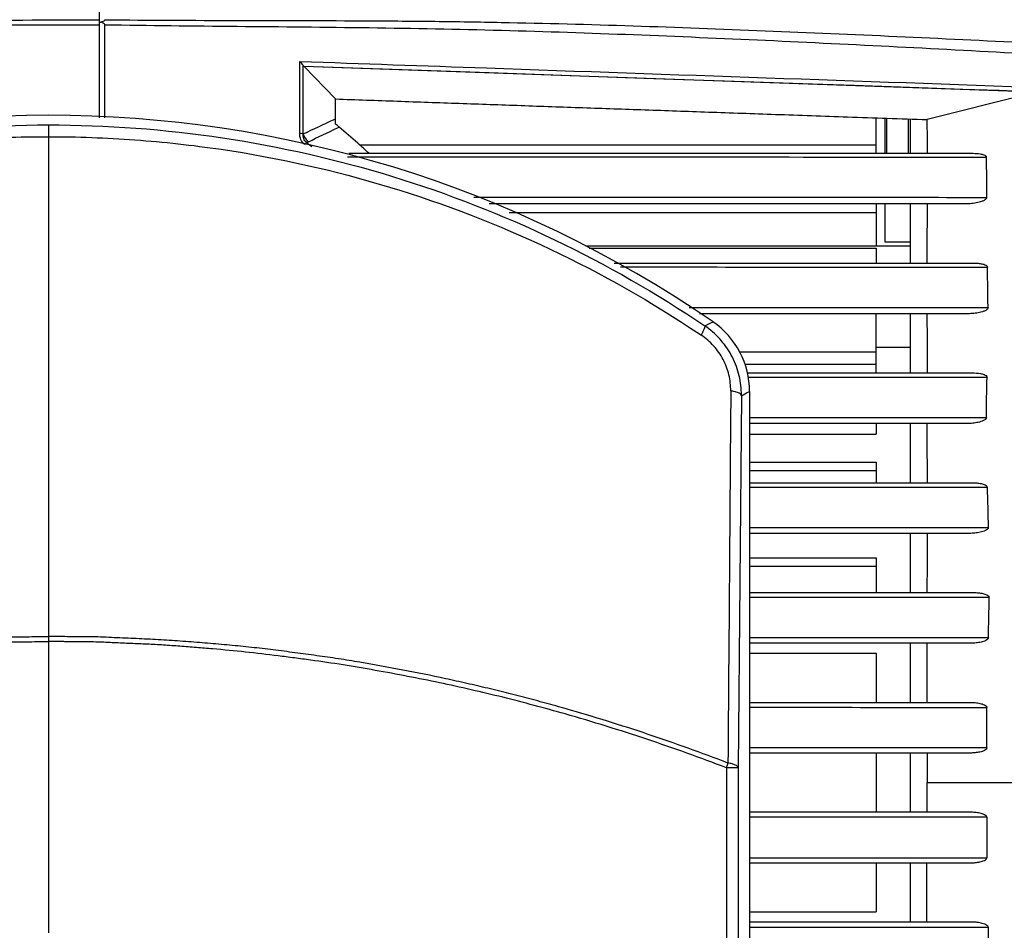
# Model space of a CAD drawing. Units: millimetres. Extents: x 711 to 2263, y -243 to 814.
# Drawn here: x 1425 to 1484, y 467 to 521 of the extents above; entities that cross this region are included whole.
import ezdxf

# ---------------------------------------------------------------- set-up
doc = ezdxf.new("R2010")
doc.units = ezdxf.units.MM
doc.header["$LTSCALE"] = 16.335
doc.header["$PDMODE"] = 3
doc.header["$PDSIZE"] = 1
doc.layers.get('0').update_dxf_attribs({"linetype": 'CONTINUOUS'})
doc.layers.get('Defpoints').update_dxf_attribs({"linetype": 'CONTINUOUS'})
doc.layers.add('02___PRT_ALL_AXES', color=7, linetype='CONTINUOUS')
doc.styles.get("Standard").update_dxf_attribs({"font": 'simfang.ttf', "height": 15})
doc.dimstyles.new('DIMSTYLE_1', dxfattribs={"dimtxt": 15, "dimasz": 10, "dimexe": 4, "dimexo": 0, "dimgap": 3, "dimtad": 1, "dimtoh": 1, "dimdec": 0, "dimdsep": 46, "dimtxsty": 'Standard', "dimcen": 0, "dimazin": 2, "dimtp": 0.01, "dimtm": 0.01, "dimtfac": 1, "dimtdec": 0, "dimtofl": 0, "dimtmove": 0, "dimatfit": 3, "dimldrblk": '_FILLED', "dimfxl": 1, "dimtolj": 1, "dimarcsym": 0})

# ---------------------------------------------------------------- blocks, each defined once
blk = doc.blocks.new('*D13')
at = {"color": 0, "linetype": 'Continuous', "lineweight": -2, "transparency": 16777216}
for p, q in [((1355.536, 555.457), (1355.536, 599.609)), ((1513.819, 475.431), (1513.819, 599.609)), ((1365.536, 595.609), (1503.819, 595.609))]:
    blk.add_line(p, q, dxfattribs=at)
at = {"color": 0, "transparency": 16777216}
for points in [[(1365.536, 597.276), (1365.536, 593.942), (1355.536, 595.609)], [(1503.819, 593.942), (1503.819, 597.276), (1513.819, 595.609)]]:
    blk.add_solid(points, dxfattribs=at)
at = {"layer": 'Defpoints', "color": 0, "transparency": 16777216}
for p in [(1513.819, 595.609), (1355.536, 555.457), (1513.819, 475.431)]:
    blk.add_point(p, dxfattribs=at)
at = {"color": 0, "transparency": 16777216, "insert": (1435.303, 618.609), "char_height": 15, "attachment_point": 2, "line_spacing_factor": 0.9}
blk.add_mtext('\\A1;158mm', dxfattribs=at)
blk = doc.blocks.new('_FILLED')
at = {"color": 0, "linetype": 'ByBlock'}
blk.add_solid([(0, 0), (-1, 0.5), (-1, -0.5)], dxfattribs=at)
blk = doc.blocks.new('*D14')
at = {"color": 0, "linetype": 'Continuous', "lineweight": -2, "transparency": 16777216}
for p, q in [((1432.154, 567.451), (1562.941, 567.451)), ((1558.941, 228.231), (1558.941, 557.451)), ((1500.126, 218.231), (1562.941, 218.231))]:
    blk.add_line(p, q, dxfattribs=at)
at = {"color": 0, "transparency": 16777216}
for points in [[(1560.608, 557.451), (1557.274, 557.451), (1558.941, 567.451)], [(1557.274, 228.231), (1560.608, 228.231), (1558.941, 218.231)]]:
    blk.add_solid(points, dxfattribs=at)
at = {"layer": 'Defpoints', "color": 0, "transparency": 16777216}
for p in [(1432.154, 567.451), (1558.941, 567.451), (1500.126, 218.231)]:
    blk.add_point(p, dxfattribs=at)
at = {"color": 0, "transparency": 16777216, "insert": (1535.941, 392.685), "char_height": 15, "attachment_point": 2, "rotation": 90, "line_spacing_factor": 0.9}
blk.add_mtext('\\A1;349mm', dxfattribs=at)

msp = doc.modelspace()

# ---------------------------------------------------------------- linework, layer by layer
at = {"color": 7, "linetype": 'Continuous'}
for p, q in [((1430.036, 567.258), (1430.036, 514.776)), ((1428.233, 520.582), (1430.036, 520.589)), ((1428.233, 520.584), (1430.036, 520.589)), ((1430.036, 520.447), (1430.119, 520.447)), ((1428.235, 520.29), (1430.036, 520.292)), ((1428.235, 520.292), (1430.036, 520.292)), ((1430.386, 514.776), (1430.386, 520.292)), ((1430.386, 514.776), (1430.386, 520.292)), ((1442.122, 513.83), (1442.123, 517.883)), ((1442.164, 517.841), (1485.629, 516.323)), ((1442.164, 517.835), (1444.036, 515.896)), ((1442.164, 517.835), (1447.972, 517.634)), ((1447.972, 517.634), (1453.118, 517.455)), ((1485.63, 516.329), (1479.036, 514.674)), ((1444.036, 514.414), (1444.036, 515.896)), ((1443.942, 514.684), (1444.036, 514.729)), ((1476.036, 512.681), (1476.036, 514.779)), ((1476.536, 514.762), (1476.536, 512.681)), ((1476.636, 514.758), (1476.636, 512.681)), ((1477.936, 512.681), (1477.936, 514.713)), ((1427.036, 514.362), (1427.036, 484.078)), ((1444.151, 514.186), (1444.251, 514.234)), ((1442.321, 513.318), (1442.426, 513.36)), ((1442.324, 513.315), (1442.423, 513.363)), ((1445.457, 513.181), (1476.036, 513.181)), ((1444.74, 512.472), (1446.062, 512.471)), ((1444.822, 512.681), (1481.759, 512.681)), ((1481.759, 512.457), (1482.544, 512.456)), ((1481.248, 509.681), (1453.122, 509.681)), ((1476.036, 509.681), (1476.036, 507.181)), ((1476.536, 509.681), (1476.536, 507.431)), ((1454.298, 509.181), (1476.036, 509.181)), ((1459.035, 507.059), (1476.036, 507.059)), ((1476.036, 507.059), (1476.036, 506.181)), ((1460.514, 506.181), (1481.774, 506.181)), ((1481.774, 505.945), (1482.614, 505.945)), ((1482.648, 503.537), (1479.034, 503.539)), ((1481.385, 503.181), (1465.566, 503.181)), ((1476.036, 499.681), (1476.036, 503.181)), ((1465.572, 501.988), (1465.669, 501.925)), ((1465.573, 501.989), (1465.669, 501.925)), ((1467.925, 500.931), (1476.036, 500.931)), ((1476.036, 500.181), (1468.253, 500.181)), ((1468.402, 499.681), (1481.715, 499.681)), ((1479.038, 499.428), (1481.715, 499.427)), ((1481.715, 499.427), (1482.589, 499.427)), ((1468.054, 498.331), (1467.868, 476.306)), ((1468.054, 498.331), (1468.052, 498.509)), ((1468.054, 498.331), (1468.363, 498.495)), ((1468.363, 498.495), (1468.536, 498.585)), ((1468.536, 498.585), (1468.536, 313.492)), ((1481.346, 496.681), (1468.536, 496.681)), ((1481.347, 497.025), (1479.036, 497.026)), ((1482.548, 497.025), (1481.347, 497.025)), ((1468.536, 493.902), (1476.036, 493.902)), ((1476.036, 493.902), (1476.036, 493.181)), ((1468.536, 493.181), (1481.672, 493.181)), ((1479.036, 492.923), (1481.672, 492.922)), ((1481.672, 492.922), (1482.598, 492.922)), ((1481.457, 490.181), (1468.536, 490.181)), ((1479.355, 490.52), (1479.038, 490.52)), ((1481.457, 490.519), (1479.355, 490.52)), ((1482.66, 490.519), (1481.457, 490.519)), ((1468.536, 486.681), (1481.756, 486.681)), ((1479.034, 486.408), (1479.257, 486.408)), ((1479.257, 486.408), (1481.011, 486.408)), ((1481.011, 486.408), (1482.712, 486.408)), ((1427.036, 483.777), (1427.036, 466.549)), ((1481.565, 483.681), (1468.536, 483.681)), ((1481.565, 483.997), (1479.036, 483.998)), ((1482.669, 483.997), (1481.565, 483.997)), ((1468.536, 480.181), (1481.539, 480.181)), ((1479.034, 479.887), (1482.572, 479.886)), ((1482.577, 477.483), (1482.577, 479.886)), ((1479.036, 477.484), (1478.822, 477.484)), ((1481.438, 477.483), (1479.036, 477.484)), ((1482.579, 477.483), (1481.438, 477.483)), ((1481.517, 477.181), (1468.536, 477.181)), ((1467.868, 476.306), (1467.17, 476.306))]:
    msp.add_line(p, q, dxfattribs=at)
for points in [[(1453.118, 517.455), (1462.281, 517.138), (1464.621, 517.057), (1467.06, 516.972)], [(1467.06, 516.972), (1472.257, 516.793), (1474.725, 516.707), (1479.113, 516.555)], [(1479.113, 516.555), (1481.161, 516.484), (1483.298, 516.41), (1485.63, 516.329)], [(1482.579, 477.483), (1482.577, 478.683), (1482.572, 479.886)]]:
    msp.add_lwpolyline(points, dxfattribs=at)
for centre, radius, start, end in [((1442.536, 518.194), 0.517, 217.00602, 224.00923), ((1427.036, 445.55), 69.381, 55.46222, 124.53778), ((2159.501, 515.234), 680.466, 180.0471, 180.214932), ((1408.59, 471.968), 55.3, 49.84473, 50.13559), ((1409.179, 472.652), 54.397, 48.3126, 49.85419), ((1410.847, 474.651), 49.857, 50.38718, 50.85128), ((1410.275, 473.888), 52.745, 47.34786, 48.30881), ((1972.681, 514.109), 490.14, 180.19321, 180.47406), ((1463.537, 498.585), 4.998, 0.00011, 55.46211), ((2276.859, 512.314), 794.498, 181.398595, 181.571941), ((1380.651, 487.022), 102.063, 358.3015, 359.65511)]:
    msp.add_arc(centre, radius, start, end, dxfattribs=at)
for points, knots in [([(1359.36, 517.775), (1360.779, 517.927), (1362.916, 518.1), (1365.767, 518.29), (1368.623, 518.476), (1372.196, 518.709), (1376.486, 518.981), (1380.781, 519.237), (1386.515, 519.553), (1393.691, 519.883), (1402.314, 520.184), (1410.948, 520.397), (1419.589, 520.53), (1425.351, 520.573), (1428.233, 520.584)], [0, 0, 0, 0, 0.062129, 0.09323, 0.124353, 0.186652, 0.249009, 0.311412, 0.373855, 0.498853, 0.623989, 0.749257, 0.874615, 1, 1, 1, 1]), ([(1430.386, 520.292), (1430.386, 520.317), (1430.342, 520.36), (1430.249, 520.405), (1430.171, 520.432), (1430.119, 520.447)], [0, 0, 0, 0, 0.238161, 0.49015, 1, 1, 1, 1]), ([(1430.386, 520.59), (1432.991, 520.56), (1438.202, 520.542), (1444.716, 520.538), (1449.926, 520.498), (1455.136, 520.418), (1461.645, 520.24), (1469.45, 519.947), (1477.249, 519.606), (1485.042, 519.23), (1490.235, 518.96), (1492.83, 518.822)], [0, 0, 0, 0, 0.125103, 0.250207, 0.312757, 0.375303, 0.500369, 0.625387, 0.750342, 0.875216, 1, 1, 1, 1]), ([(1359.36, 517.767), (1360.78, 517.905), (1362.916, 518.061), (1365.768, 518.231), (1368.623, 518.397), (1372.196, 518.604), (1377.92, 518.931), (1385.083, 519.312), (1393.693, 519.681), (1402.316, 519.957), (1410.95, 520.149), (1419.591, 520.262), (1425.354, 520.289), (1428.235, 520.292)], [0, 0, 0, 0, 0.062101, 0.093192, 0.124305, 0.186588, 0.248935, 0.373774, 0.49878, 0.623929, 0.749215, 0.874593, 1, 1, 1, 1]), ([(1430.386, 520.292), (1432.993, 520.253), (1438.209, 520.198), (1446.032, 520.132), (1453.854, 519.984), (1461.672, 519.717), (1469.483, 519.378), (1479.887, 518.87), (1487.685, 518.435), (1492.881, 518.123)], [0, 0, 0, 0, 0.125095, 0.250192, 0.375284, 0.500352, 0.625372, 0.750329, 1, 1, 1, 1]), ([(1442.123, 517.883), (1442.107, 517.904), (1442.041, 517.986), (1441.969, 518.064), (1441.911, 518.12)], [0, 0, 0, 0, 0.244897, 1, 1, 1, 1]), ([(1441.911, 518.12), (1445.596, 517.991), (1460.318, 517.473), (1475.04, 516.959), (1486.079, 516.572)], [0, 0, 0, 0, 0.250249, 1, 1, 1, 1]), ([(1441.912, 513.858), (1441.913, 514.215), (1441.913, 515.635), (1441.912, 517.056), (1441.911, 518.12)], [0, 0, 0, 0, 0.251035, 1, 1, 1, 1]), ([(1444.036, 515.896), (1445.255, 515.854), (1447.693, 515.769), (1451.351, 515.641), (1455.01, 515.512), (1458.67, 515.385), (1462.366, 515.257), (1466.164, 515.123), (1470.167, 514.984), (1474.48, 514.833), (1477.47, 514.729), (1479.036, 514.674)], [0, 0, 0, 0, 0.104474, 0.20901, 0.313552, 0.418096, 0.522758, 0.630302, 0.743656, 0.865833, 1, 1, 1, 1]), ([(1388.189, 502.465), (1391.02, 504.381), (1396.985, 507.804), (1406.6, 511.558), (1416.693, 513.852), (1423.59, 514.364), (1427.036, 514.362)], [0, 0, 0, 0, 0.248949, 0.498626, 0.749047, 1, 1, 1, 1]), ([(1427.036, 514.362), (1430.482, 514.364), (1437.378, 513.852), (1447.471, 511.558), (1457.087, 507.804), (1463.052, 504.381), (1465.882, 502.465)], [0, 0, 0, 0, 0.250952, 0.501374, 0.751054, 1, 1, 1, 1]), ([(1388.496, 501.988), (1391.309, 503.874), (1397.234, 507.239), (1406.775, 510.924), (1415.116, 512.796), (1421.906, 513.54), (1425.326, 513.665), (1427.036, 513.663)], [0, 0, 0, 0, 0.248855, 0.498476, 0.748873, 0.87439, 1, 1, 1, 1]), ([(1427.036, 513.663), (1428.745, 513.665), (1432.165, 513.54), (1438.954, 512.796), (1447.295, 510.925), (1456.835, 507.24), (1462.76, 503.875), (1465.573, 501.989)], [0, 0, 0, 0, 0.12561, 0.251126, 0.501523, 0.751147, 1, 1, 1, 1]), ([(1442.122, 513.83), (1442.107, 513.835), (1442.039, 513.852), (1441.968, 513.858), (1441.912, 513.858)], [0, 0, 0, 0, 0.218325, 1, 1, 1, 1]), ([(1442.205, 513.202), (1442.109, 513.28), (1441.954, 513.486), (1441.912, 513.736), (1441.912, 513.858)], [0, 0, 0, 0, 0.504001, 1, 1, 1, 1]), ([(1442.324, 513.315), (1442.247, 513.375), (1442.127, 513.539), (1442.113, 513.737), (1442.122, 513.83)], [0, 0, 0, 0, 0.508857, 1, 1, 1, 1]), ([(1442.423, 513.363), (1442.391, 513.395), (1442.266, 513.533), (1442.172, 513.699), (1442.122, 513.83)], [0, 0, 0, 0, 0.245438, 1, 1, 1, 1]), ([(1442.324, 513.315), (1442.315, 513.308), (1442.272, 513.273), (1442.234, 513.234), (1442.205, 513.202)], [0, 0, 0, 0, 0.207695, 1, 1, 1, 1]), ([(1446.062, 512.471), (1449.041, 512.47), (1460.94, 512.467), (1472.839, 512.462), (1481.759, 512.457)], [0, 0, 0, 0, 0.25034, 1, 1, 1, 1]), ([(1481.759, 512.681), (1481.903, 512.681), (1482.127, 512.665), (1482.384, 512.611), (1482.544, 512.524), (1482.544, 512.456)], [0, 0, 0, 0, 0.509674, 0.762107, 1, 1, 1, 1]), ([(1482.558, 510.054), (1480.034, 510.055), (1469.921, 510.06), (1459.809, 510.063), (1452.221, 510.064)], [0, 0, 0, 0, 0.249642, 1, 1, 1, 1]), ([(1482.558, 510.054), (1482.559, 509.996), (1482.448, 509.906), (1482.242, 509.816), (1481.949, 509.741), (1481.601, 509.693), (1481.365, 509.681), (1481.248, 509.681)], [0, 0, 0, 0, 0.122137, 0.248566, 0.500132, 0.750601, 1, 1, 1, 1]), ([(1479.041, 509.681), (1479.039, 508.996), (1479.033, 507.829), (1479.029, 506.663), (1479.028, 506.181)], [0, 0, 0, 0, 0.587151, 1, 1, 1, 1]), ([(1460.9, 505.952), (1462.642, 505.952), (1469.6, 505.951), (1476.558, 505.947), (1481.774, 505.945)], [0, 0, 0, 0, 0.250313, 1, 1, 1, 1]), ([(1481.774, 506.181), (1481.851, 506.181), (1482.003, 506.177), (1482.236, 506.149), (1482.439, 506.106), (1482.613, 506.017), (1482.614, 505.945)], [0, 0, 0, 0, 0.254752, 0.508617, 0.76092, 1, 1, 1, 1]), ([(1482.648, 503.537), (1482.646, 503.738), (1482.639, 504.541), (1482.625, 505.343), (1482.614, 505.945)], [0, 0, 0, 0, 0.250461, 1, 1, 1, 1]), ([(1479.034, 503.539), (1477.862, 503.539), (1473.169, 503.541), (1468.476, 503.543), (1464.955, 503.544)], [0, 0, 0, 0, 0.249799, 1, 1, 1, 1]), ([(1482.648, 503.537), (1482.648, 503.482), (1482.544, 503.393), (1482.344, 503.307), (1482.062, 503.235), (1481.726, 503.191), (1481.498, 503.181), (1481.385, 503.181)], [0, 0, 0, 0, 0.122306, 0.248476, 0.49971, 0.75019, 1, 1, 1, 1]), ([(1479.034, 503.181), (1479.035, 502.696), (1479.038, 501.689), (1479.038, 500.522), (1479.038, 499.84), (1479.038, 499.681)], [0, 0, 0, 0, 0.415339, 0.863911, 1, 1, 1, 1]), ([(1465.882, 502.465), (1465.888, 502.459), (1465.894, 502.438), (1465.887, 502.378), (1465.849, 502.27), (1465.773, 502.111), (1465.707, 501.991), (1465.669, 501.925)], [0, 0, 0, 0, 0.039677, 0.102011, 0.306785, 0.61316, 1, 1, 1, 1]), ([(1468.052, 498.509), (1468.04, 498.893), (1467.928, 499.668), (1467.491, 500.761), (1466.805, 501.726), (1466.206, 502.245), (1465.882, 502.465)], [0, 0, 0, 0, 0.246898, 0.497025, 0.748726, 1, 1, 1, 1]), ([(1467.422, 498.614), (1467.424, 498.931), (1467.351, 499.577), (1467.007, 500.494), (1466.442, 501.308), (1465.94, 501.742), (1465.669, 501.925)], [0, 0, 0, 0, 0.244578, 0.494751, 0.747742, 1, 1, 1, 1]), ([(1468.454, 499.433), (1469.337, 499.432), (1472.865, 499.431), (1476.393, 499.43), (1479.038, 499.428)], [0, 0, 0, 0, 0.250181, 1, 1, 1, 1]), ([(1481.715, 499.681), (1481.875, 499.681), (1482.074, 499.67), (1482.312, 499.619), (1482.452, 499.577), (1482.591, 499.502), (1482.589, 499.427)], [0, 0, 0, 0, 0.507814, 0.634432, 0.760728, 1, 1, 1, 1]), ([(1467.748, 498.547), (1467.723, 498.554), (1467.616, 498.583), (1467.507, 498.603), (1467.422, 498.614)], [0, 0, 0, 0, 0.229328, 1, 1, 1, 1]), ([(1468.054, 498.331), (1468.05, 498.379), (1467.98, 498.449), (1467.868, 498.506), (1467.79, 498.534), (1467.748, 498.547)], [0, 0, 0, 0, 0.37146, 0.652553, 1, 1, 1, 1]), ([(1479.036, 497.026), (1478.161, 497.027), (1474.661, 497.028), (1471.161, 497.029), (1468.536, 497.03)], [0, 0, 0, 0, 0.249818, 1, 1, 1, 1]), ([(1479.035, 496.681), (1479.035, 496.1), (1479.036, 494.933), (1479.036, 493.767), (1479.036, 493.181)], [0, 0, 0, 0, 0.497918, 1, 1, 1, 1]), ([(1482.548, 497.025), (1482.548, 496.972), (1482.451, 496.885), (1482.261, 496.802), (1481.992, 496.733), (1481.671, 496.691), (1481.454, 496.681), (1481.346, 496.681)], [0, 0, 0, 0, 0.122498, 0.248546, 0.499655, 0.750123, 1, 1, 1, 1]), ([(1481.672, 493.181), (1481.756, 493.181), (1481.924, 493.175), (1482.174, 493.148), (1482.381, 493.098), (1482.53, 493.033), (1482.597, 492.963), (1482.598, 492.922)], [0, 0, 0, 0, 0.251697, 0.50293, 0.753342, 0.878163, 1, 1, 1, 1]), ([(1468.536, 492.925), (1469.412, 492.925), (1472.912, 492.925), (1476.412, 492.924), (1479.036, 492.923)], [0, 0, 0, 0, 0.250247, 1, 1, 1, 1]), ([(1479.038, 490.52), (1478.164, 490.52), (1474.663, 490.521), (1471.162, 490.521), (1468.536, 490.521)], [0, 0, 0, 0, 0.249764, 1, 1, 1, 1]), ([(1479.038, 490.181), (1479.038, 489.838), (1479.039, 488.988), (1479.037, 487.822), (1479.034, 486.998), (1479.034, 486.681)], [0, 0, 0, 0, 0.29371, 0.728671, 1, 1, 1, 1]), ([(1482.66, 490.519), (1482.662, 490.466), (1482.564, 490.379), (1482.374, 490.297), (1482.105, 490.23), (1481.783, 490.19), (1481.565, 490.181), (1481.457, 490.181)], [0, 0, 0, 0, 0.121925, 0.247848, 0.49895, 0.749657, 1, 1, 1, 1]), ([(1481.756, 486.681), (1481.843, 486.681), (1482.017, 486.675), (1482.276, 486.646), (1482.49, 486.593), (1482.644, 486.525), (1482.712, 486.45), (1482.712, 486.408)], [0, 0, 0, 0, 0.251497, 0.502575, 0.752956, 0.877922, 1, 1, 1, 1]), ([(1468.536, 486.409), (1469.412, 486.409), (1472.911, 486.409), (1476.411, 486.409), (1479.034, 486.408)], [0, 0, 0, 0, 0.250314, 1, 1, 1, 1]), ([(1386.816, 476.586), (1388.376, 477.191), (1390.746, 478.043), (1393.948, 479.077), (1395.975, 479.686), (1397.612, 480.14), (1398.846, 480.47), (1400.086, 480.789), (1401.333, 481.088), (1402.585, 481.377), (1404.261, 481.749), (1406.373, 482.154), (1408.49, 482.546), (1410.194, 482.811), (1411.477, 482.991), (1412.762, 483.163), (1414.05, 483.327), (1415.342, 483.474), (1416.636, 483.598), (1417.933, 483.705), (1419.231, 483.808), (1420.529, 483.898), (1421.83, 483.952), (1423.131, 484.008), (1424.215, 484.064), (1425.083, 484.062), (1425.734, 484.056), (1426.276, 484.088), (1426.71, 484.079), (1426.927, 484.078), (1427.036, 484.078)], [0, 0, 0, 0, 0.122013, 0.183533, 0.245337, 0.276328, 0.307383, 0.3385, 0.369669, 0.400895, 0.43217, 0.494837, 0.557663, 0.589113, 0.620593, 0.652115, 0.683676, 0.715267, 0.746877, 0.778504, 0.810141, 0.841782, 0.873423, 0.905067, 0.936712, 0.952532, 0.968353, 0.984178, 0.992089, 1, 1, 1, 1]), ([(1386.901, 476.306), (1388.459, 476.908), (1390.825, 477.753), (1394.022, 478.78), (1396.452, 479.508), (1398.5, 480.061), (1400.147, 480.485), (1401.392, 480.783), (1402.641, 481.07), (1404.313, 481.441), (1405.998, 481.764), (1407.686, 482.078), (1408.957, 482.303), (1410.233, 482.501), (1411.513, 482.681), (1412.795, 482.853), (1414.08, 483.018), (1415.369, 483.166), (1416.66, 483.291), (1417.954, 483.4), (1419.249, 483.504), (1420.544, 483.595), (1421.842, 483.65), (1423.14, 483.707), (1424.221, 483.764), (1425.087, 483.762), (1425.737, 483.755), (1426.278, 483.788), (1426.711, 483.779), (1426.927, 483.777), (1427.036, 483.777)], [0, 0, 0, 0, 0.122018, 0.18354, 0.245347, 0.307394, 0.338513, 0.369683, 0.400909, 0.432185, 0.494852, 0.52625, 0.557678, 0.589128, 0.620608, 0.652129, 0.68369, 0.71528, 0.746889, 0.778515, 0.810151, 0.841791, 0.873429, 0.905072, 0.936716, 0.952535, 0.968355, 0.984178, 0.992089, 1, 1, 1, 1]), ([(1467.256, 476.586), (1465.696, 477.191), (1463.326, 478.043), (1460.123, 479.077), (1458.096, 479.686), (1456.459, 480.14), (1455.225, 480.47), (1453.985, 480.789), (1452.738, 481.089), (1451.486, 481.377), (1449.81, 481.748), (1447.699, 482.155), (1445.582, 482.545), (1443.878, 482.811), (1442.595, 482.991), (1441.309, 483.163), (1440.021, 483.327), (1438.73, 483.474), (1437.435, 483.598), (1436.138, 483.705), (1434.841, 483.808), (1433.542, 483.898), (1432.241, 483.952), (1430.94, 484.008), (1429.856, 484.064), (1428.988, 484.062), (1428.337, 484.056), (1427.795, 484.088), (1427.361, 484.079), (1427.144, 484.078), (1427.036, 484.078)], [0, 0, 0, 0, 0.122013, 0.183532, 0.245337, 0.276327, 0.307383, 0.338499, 0.369669, 0.400895, 0.43217, 0.494839, 0.557664, 0.589114, 0.620595, 0.652117, 0.683678, 0.715268, 0.746878, 0.778505, 0.810142, 0.841783, 0.873423, 0.905067, 0.936712, 0.952533, 0.968353, 0.984178, 0.992089, 1, 1, 1, 1]), ([(1427.036, 484.078), (1427.036, 484.053), (1427.039, 483.953), (1427.042, 483.853), (1427.036, 483.777)], [0, 0, 0, 0, 0.244969, 1, 1, 1, 1]), ([(1467.17, 476.306), (1465.613, 476.908), (1463.247, 477.753), (1460.05, 478.78), (1457.823, 479.448), (1455.777, 480.006), (1453.924, 480.489), (1452.055, 480.93), (1450.177, 481.352), (1448.284, 481.725), (1446.385, 482.081), (1444.477, 482.411), (1442.879, 482.638), (1441.597, 482.81), (1440.312, 482.978), (1438.703, 483.171), (1437.088, 483.319), (1435.794, 483.426), (1434.823, 483.503), (1433.851, 483.573), (1432.878, 483.625), (1432.067, 483.657), (1431.418, 483.686), (1430.932, 483.709), (1430.445, 483.732), (1429.958, 483.752), (1429.471, 483.764), (1428.984, 483.761), (1428.497, 483.756), (1428.091, 483.771), (1427.766, 483.783), (1427.523, 483.783), (1427.279, 483.778), (1427.117, 483.777), (1427.036, 483.777)], [0, 0, 0, 0, 0.122017, 0.18354, 0.245347, 0.291857, 0.338512, 0.385288, 0.432184, 0.479169, 0.526251, 0.5734, 0.620608, 0.644245, 0.667905, 0.715279, 0.762699, 0.786421, 0.810149, 0.833879, 0.857608, 0.881338, 0.893204, 0.90507, 0.916937, 0.928804, 0.94067, 0.952534, 0.964399, 0.976266, 0.9822, 0.988134, 0.994066, 1, 1, 1, 1]), ([(1479.036, 483.998), (1478.162, 483.998), (1474.662, 483.999), (1471.162, 484), (1468.536, 484)], [0, 0, 0, 0, 0.249716, 1, 1, 1, 1]), ([(1479.035, 483.681), (1479.034, 483.125), (1479.029, 481.959), (1479.032, 480.792), (1479.034, 480.181)], [0, 0, 0, 0, 0.476308, 1, 1, 1, 1]), ([(1482.669, 483.997), (1482.668, 483.948), (1482.583, 483.867), (1482.407, 483.789), (1482.16, 483.726), (1481.864, 483.689), (1481.664, 483.681), (1481.565, 483.681)], [0, 0, 0, 0, 0.122894, 0.248554, 0.499214, 0.749685, 1, 1, 1, 1]), ([(1481.539, 480.181), (1481.633, 480.181), (1481.82, 480.174), (1482.098, 480.141), (1482.329, 480.083), (1482.494, 480.01), (1482.572, 479.932), (1482.572, 479.886)], [0, 0, 0, 0, 0.250738, 0.501427, 0.751974, 0.877362, 1, 1, 1, 1]), ([(1468.536, 479.889), (1469.412, 479.889), (1472.911, 479.888), (1476.411, 479.887), (1479.034, 479.887)], [0, 0, 0, 0, 0.250379, 1, 1, 1, 1]), ([(1478.822, 477.484), (1477.966, 477.484), (1474.537, 477.484), (1471.109, 477.485), (1468.536, 477.485)], [0, 0, 0, 0, 0.249674, 1, 1, 1, 1]), ([(1482.579, 477.483), (1482.579, 477.436), (1482.498, 477.356), (1482.328, 477.282), (1482.091, 477.223), (1481.806, 477.188), (1481.613, 477.181), (1481.517, 477.181)], [0, 0, 0, 0, 0.122846, 0.248314, 0.498868, 0.749448, 1, 1, 1, 1]), ([(1467.17, 476.306), (1467.179, 476.33), (1467.21, 476.422), (1467.238, 476.516), (1467.256, 476.586)], [0, 0, 0, 0, 0.256333, 1, 1, 1, 1]), ([(1467.868, 476.306), (1467.865, 476.339), (1467.813, 476.414), (1467.679, 476.485), (1467.487, 476.548), (1467.338, 476.575), (1467.256, 476.586)], [0, 0, 0, 0, 0.141359, 0.353504, 0.644527, 1, 1, 1, 1])]:
    msp.add_open_spline(points, degree=3, knots=knots, dxfattribs=at)
for points in [[(1430.119, 520.447), (1430.192, 520.467), (1430.267, 520.488), (1430.333, 520.526)], [(1430.333, 520.526), (1430.346, 520.534), (1430.359, 520.543), (1430.37, 520.555)], [(1430.37, 520.555), (1430.378, 520.564), (1430.386, 520.577), (1430.386, 520.59)], [(1442.122, 513.83), (1442.729, 514.115), (1443.335, 514.399), (1443.942, 514.684)], [(1442.423, 513.363), (1442.999, 513.637), (1443.576, 513.911), (1444.151, 514.186)], [(1465.882, 502.465), (1466.045, 502.544), (1466.208, 502.624), (1466.371, 502.703)], [(1482.548, 497.025), (1482.552, 497.825), (1482.569, 498.626), (1482.589, 499.426)], [(1467.422, 498.614), (1467.367, 491.271), (1467.312, 483.929), (1467.256, 476.586)], [(1467.17, 476.306), (1467.165, 432.333), (1467.155, 388.36), (1467.143, 344.387)], [(1467.868, 476.306), (1467.868, 432.333), (1467.868, 388.361), (1467.869, 344.388)]]:
    msp.add_open_spline(points, degree=3, dxfattribs=at)
at = {"layer": '02___PRT_ALL_AXES', "color": 7, "linetype": 'Continuous'}
for p, q in [((1478.036, 514.709), (1478.036, 512.681)), ((1476.536, 509.681), (1476.036, 509.681)), ((1478.036, 509.681), (1478.036, 506.181)), ((1478.036, 507.181), (1458.831, 507.181)), ((1476.536, 507.431), (1478.036, 507.431)), ((1478.036, 503.181), (1478.036, 499.681)), ((1478.036, 501.181), (1476.036, 501.181)), ((1476.036, 496.681), (1476.036, 496.058)), ((1478.036, 496.681), (1478.036, 493.181)), ((1468.536, 496.058), (1476.036, 496.058)), ((1468.536, 494.402), (1476.036, 494.402)), ((1476.036, 494.402), (1476.036, 493.902)), ((1478.036, 490.181), (1478.036, 486.681)), ((1468.536, 488.745), (1476.036, 488.745)), ((1476.036, 488.745), (1476.036, 486.681)), ((1468.536, 488.245), (1476.036, 488.245)), ((1478.036, 483.681), (1478.036, 480.181)), ((1468.536, 483.088), (1476.036, 483.088)), ((1476.036, 483.088), (1476.036, 480.181)), ((1476.036, 477.181), (1476.036, 473.681)), ((1478.036, 477.181), (1478.036, 473.681)), ((1479.036, 477.181), (1479.036, 475.431)), ((1479.036, 475.431), (1513.819, 475.431)), ((1479.036, 473.681), (1479.036, 475.431)), ((1481.517, 473.681), (1468.536, 473.681)), ((1479.036, 473.379), (1478.822, 473.378)), ((1481.438, 473.379), (1479.036, 473.379)), ((1482.579, 473.379), (1481.438, 473.379)), ((1482.577, 473.379), (1482.577, 470.976)), ((1479.034, 470.975), (1482.572, 470.976)), ((1468.536, 470.681), (1481.539, 470.681)), ((1476.036, 470.681), (1476.036, 467.774)), ((1478.036, 470.681), (1478.036, 467.181)), ((1468.536, 467.774), (1476.036, 467.774)), ((1481.565, 467.181), (1468.536, 467.181)), ((1481.565, 466.865), (1479.036, 466.864)), ((1482.669, 466.865), (1481.565, 466.865))]:
    msp.add_line(p, q, dxfattribs=at)
msp.add_lwpolyline([(1482.579, 473.379), (1482.577, 472.179), (1482.572, 470.976)], dxfattribs=at)
msp.add_arc((1380.651, 463.84), 102.063, 0.34489, 1.6985, dxfattribs=at)
for points, knots in [([(1478.822, 473.378), (1477.966, 473.378), (1474.537, 473.378), (1471.109, 473.378), (1468.536, 473.377)], [0, 0, 0, 0, 0.249674, 1, 1, 1, 1]), ([(1482.579, 473.379), (1482.579, 473.426), (1482.498, 473.506), (1482.328, 473.58), (1482.091, 473.639), (1481.806, 473.674), (1481.613, 473.681), (1481.517, 473.681)], [0, 0, 0, 0, 0.122846, 0.248314, 0.498868, 0.749448, 1, 1, 1, 1]), ([(1468.536, 470.973), (1469.412, 470.973), (1472.911, 470.974), (1476.411, 470.975), (1479.034, 470.975)], [0, 0, 0, 0, 0.250379, 1, 1, 1, 1]), ([(1481.539, 470.681), (1481.633, 470.681), (1481.82, 470.688), (1482.098, 470.721), (1482.329, 470.779), (1482.494, 470.852), (1482.572, 470.93), (1482.572, 470.976)], [0, 0, 0, 0, 0.250738, 0.501427, 0.751974, 0.877362, 1, 1, 1, 1]), ([(1479.035, 467.181), (1479.034, 467.737), (1479.029, 468.903), (1479.032, 470.07), (1479.034, 470.681)], [0, 0, 0, 0, 0.476308, 1, 1, 1, 1]), ([(1479.036, 466.864), (1478.162, 466.864), (1474.662, 466.863), (1471.162, 466.862), (1468.536, 466.862)], [0, 0, 0, 0, 0.249716, 1, 1, 1, 1]), ([(1482.669, 466.865), (1482.668, 466.914), (1482.583, 466.995), (1482.407, 467.074), (1482.16, 467.136), (1481.864, 467.173), (1481.664, 467.181), (1481.565, 467.181)], [0, 0, 0, 0, 0.122894, 0.248554, 0.499214, 0.749685, 1, 1, 1, 1])]:
    msp.add_open_spline(points, degree=3, knots=knots, dxfattribs=at)

# ---------------------------------------------------------------- dimensions: what is measured, and where the dimension line sits
at = {"color": 2, "linetype": 'Continuous'}
dim = msp.add_linear_dim(base=(1513.819, 595.609), p1=(1355.536, 555.457), p2=(1513.819, 475.431), dimstyle='DIMSTYLE_1', override={"dimpost": 'mm'}, dxfattribs=at)
dim.commit()
dim.dimension.update_dxf_attribs({"geometry": '*D13', "text_midpoint": (1435.303, 595.609), "dimtype": 160})
dim = msp.add_linear_dim(base=(1558.941, 567.451), p1=(1500.126, 218.231), p2=(1432.154, 567.451), angle=90, dimstyle='DIMSTYLE_1', override={"dimpost": 'mm'}, dxfattribs=at)
dim.commit()
dim.dimension.update_dxf_attribs({"geometry": '*D14', "text_midpoint": (1558.941, 392.685), "dimtype": 160})

doc.saveas('drawing.dxf')
